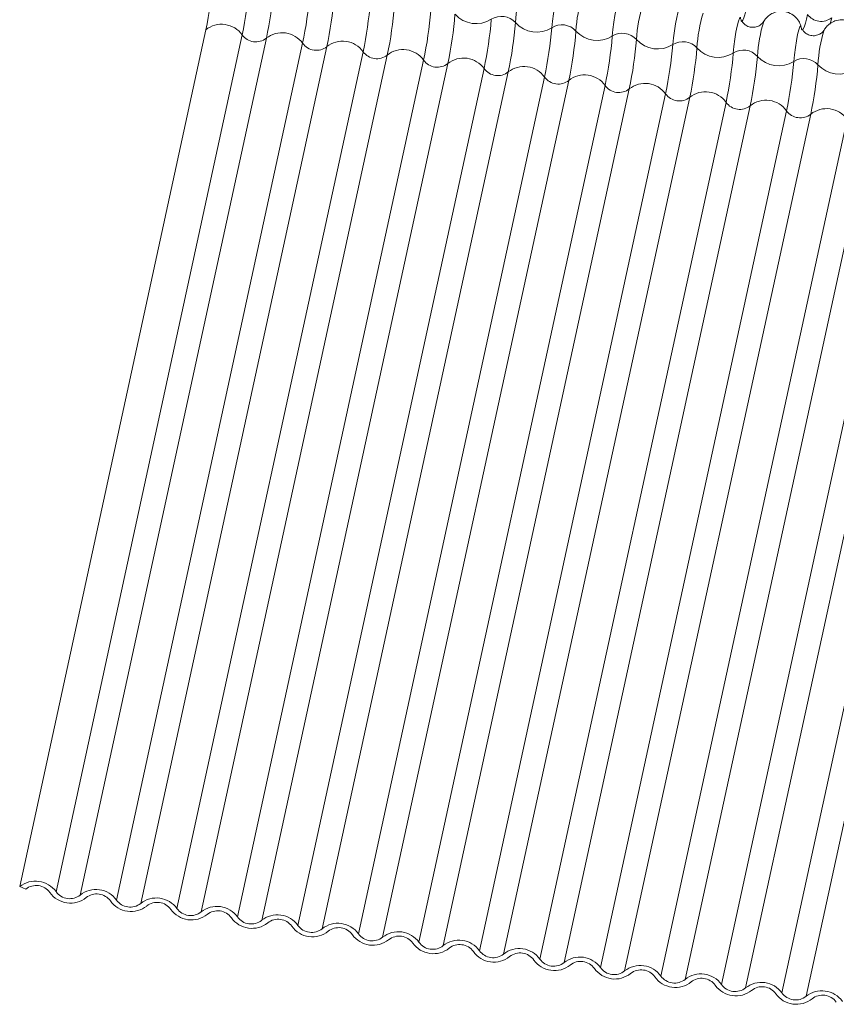
# Model space of a CAD drawing. Units: millimetres. Extents: x -23272466 to 44913, y -22484615 to 188.
# Drawn here: x -23270869 to -23270866, y -22482421 to -22482417 of the extents above; entities that cross this region are included whole.
import ezdxf

# ---------------------------------------------------------------- set-up
doc = ezdxf.new("R2010")
doc.units = ezdxf.units.MM
doc.layers.add('KEYLITE FLASHING', color=7, linetype='Continuous', lineweight=18)
doc.layers.add('KEYLITE TEXT', color=250, linetype='Continuous', lineweight=18)

# ---------------------------------------------------------------- blocks, each defined once
blk = doc.blocks.new('TRF flashing icone')
at = {"layer": 'KEYLITE FLASHING', "color": 251, "linetype": 'Continuous', "lineweight": 13}
for p, q in [((-6752.8403, -1199.6457), (-6752.8407, -1199.6462)), ((-6755.3613, -1199.6838), (-6756.2024, -1203.5572)), ((-6755.1973, -1199.7067), (-6756.0384, -1203.5801)), ((-6752.567, -1199.6838), (-6752.5674, -1199.6844)), ((-6755.088, -1199.722), (-6755.9291, -1203.5953)), ((-6754.924, -1199.7448), (-6755.7651, -1203.6182)), ((-6754.8147, -1199.7601), (-6755.6558, -1203.6335)), ((-6754.6507, -1199.783), (-6755.4918, -1203.6564)), ((-6754.5414, -1199.7982), (-6755.3825, -1203.6716)), ((-6754.3774, -1199.8211), (-6755.2185, -1203.6945)), ((-6754.268, -1199.8364), (-6755.1091, -1203.7098)), ((-6754.104, -1199.8593), (-6754.9451, -1203.7326)), ((-6753.9947, -1199.8745), (-6754.8358, -1203.7479)), ((-6753.8307, -1199.8974), (-6754.6718, -1203.7708)), ((-6753.7214, -1199.9127), (-6754.5625, -1203.786)), ((-6753.5574, -1199.9356), (-6754.3985, -1203.8089)), ((-6753.4481, -1199.9508), (-6754.2892, -1203.8242)), ((-6753.2841, -1199.9737), (-6754.1252, -1203.8471)), ((-6753.1747, -1199.989), (-6754.0158, -1203.8623)), ((-6753.0107, -1200.0119), (-6753.8518, -1203.8852)), ((-6752.9014, -1200.0271), (-6753.7425, -1203.9005)), ((-6752.7374, -1200.05), (-6753.5785, -1203.9234)), ((-6752.6281, -1200.0653), (-6753.4692, -1203.9386)), ((-6752.4641, -1200.0881), (-6753.3052, -1203.9615)), ((-6752.3547, -1200.1034), (-6753.1958, -1203.9768)), ((-6752.1907, -1200.1263), (-6753.0318, -1203.9996)), ((-6752.0814, -1200.1415), (-6752.9225, -1204.0149)), ((-6751.9174, -1200.1644), (-6752.7585, -1204.0378)), ((-6751.8081, -1200.1797), (-6752.6492, -1204.053)), ((-6756.1753, -1203.5686), (-6756.2024, -1203.5572))]:
    blk.add_line(p, q, dxfattribs=at)
at = {"layer": 'KEYLITE FLASHING', "color": 251, "linetype": 'Continuous', "lineweight": 13, "flags": 128}
for points in [[(-6753.7648, -1199.5204), (-6753.767, -1199.5141), (-6753.7706, -1199.5177), (-6753.7753, -1199.5309), (-6753.7806, -1199.5525), (-6753.786, -1199.5804), (-6753.7911, -1199.612), (-6753.7953, -1199.6443), (-6753.7983, -1199.6744)], [(-6753.4915, -1199.5585), (-6753.4937, -1199.5522), (-6753.4973, -1199.5558), (-6753.5019, -1199.5691), (-6753.5072, -1199.5906), (-6753.5127, -1199.6185), (-6753.5178, -1199.6501), (-6753.522, -1199.6825), (-6753.525, -1199.7125)], [(-6752.9161, -1199.576), (-6752.921, -1199.5975), (-6752.9258, -1199.6155), (-6752.9303, -1199.6297), (-6752.9343, -1199.6397), (-6752.9379, -1199.6453), (-6752.9409, -1199.6463), (-6752.9432, -1199.6428), (-6752.9435, -1199.6419)], [(-6753.2182, -1199.5967), (-6753.2204, -1199.5904), (-6753.2239, -1199.594), (-6753.2286, -1199.6072), (-6753.2339, -1199.6288), (-6753.2394, -1199.6567), (-6753.2444, -1199.6883), (-6753.2487, -1199.7206), (-6753.2516, -1199.7507)], [(-6752.6428, -1199.6141), (-6752.6477, -1199.6356), (-6752.6525, -1199.6536), (-6752.6569, -1199.6678), (-6752.661, -1199.6778), (-6752.6646, -1199.6834), (-6752.6676, -1199.6845), (-6752.6699, -1199.681), (-6752.6702, -1199.68)], [(-6752.9449, -1199.6348), (-6752.947, -1199.6285), (-6752.9506, -1199.6321), (-6752.9553, -1199.6454), (-6752.9606, -1199.6669), (-6752.966, -1199.6948), (-6752.9711, -1199.7264), (-6752.9753, -1199.7588), (-6752.9783, -1199.7888)], [(-6752.6715, -1199.6729), (-6752.6737, -1199.6666), (-6752.6773, -1199.6703), (-6752.682, -1199.6835), (-6752.6873, -1199.7051), (-6752.6927, -1199.733), (-6752.6978, -1199.7646), (-6752.702, -1199.7969), (-6752.705, -1199.8269)], [(-6752.5334, -1199.6294), (-6752.5384, -1199.6509), (-6752.5402, -1199.658)]]:
    blk.add_lwpolyline(points, dxfattribs=at)
at = {"layer": 'KEYLITE FLASHING', "color": 251, "linetype": 'Continuous', "lineweight": 13}
for centre, radius, start, end in [((-6757.1733, -1199.3065), 1.8508, 348.2378, 355.2197), ((-6757.0093, -1199.3294), 1.8508, 348.2378, 355.2197), ((-6753.3152, -1199.686), 0.648, 162.7334, 176.946), ((-6756.9, -1199.3447), 1.8508, 348.2378, 355.2197), ((-6756.736, -1199.3676), 1.8508, 348.2378, 355.2197), ((-6756.6267, -1199.3828), 1.8508, 348.2378, 355.2197), ((-6753.0419, -1199.7242), 0.648, 162.7334, 176.946), ((-6756.4627, -1199.4057), 1.8508, 348.2378, 355.2197), ((-6756.3533, -1199.421), 1.8508, 348.2378, 355.2197), ((-6752.7685, -1199.7623), 0.648, 162.7334, 176.946), ((-6756.1893, -1199.4438), 1.8508, 348.2378, 355.2197), ((-6756.08, -1199.4591), 1.8508, 348.2378, 355.2197), ((-6754.14, -1199.5276), 0.1284, 221.9072, 302.2038), ((-6754.026, -1199.7087), 0.0856, 41.9072, 122.2038), ((-6752.4952, -1199.8004), 0.648, 162.7334, 176.946), ((-6752.5808, -1199.5699), 0.0761, 215.5631, 308.5479), ((-6755.2902, -1199.7731), 0.1142, 35.5631, 128.5479), ((-6755.916, -1199.482), 1.8508, 348.2378, 355.2197), ((-6755.8067, -1199.4972), 1.8508, 348.2378, 355.2197), ((-6753.8667, -1199.5657), 0.1284, 221.9072, 302.2038), ((-6753.7527, -1199.7468), 0.0856, 41.9072, 122.2038), ((-6752.2219, -1199.8386), 0.648, 162.7334, 176.946), ((-6755.1354, -1199.6624), 0.0761, 215.5631, 308.5479), ((-6755.0169, -1199.8112), 0.1142, 35.5631, 128.5479), ((-6755.6427, -1199.5201), 1.8508, 348.2378, 355.2197), ((-6755.5333, -1199.5354), 1.8508, 348.2378, 355.2197), ((-6753.5934, -1199.6039), 0.1284, 221.9072, 302.2038), ((-6755.3694, -1199.5583), 1.8508, 348.2378, 355.2197), ((-6753.4793, -1199.7849), 0.0856, 41.9072, 122.2038), ((-6751.9486, -1199.8767), 0.648, 162.7334, 176.946), ((-6754.8621, -1199.7006), 0.0761, 215.5631, 308.5479), ((-6754.7436, -1199.8494), 0.1142, 35.5631, 128.5479), ((-6755.26, -1199.5735), 1.8508, 348.2378, 355.2197), ((-6753.3201, -1199.642), 0.1284, 221.9072, 302.2038), ((-6755.096, -1199.5964), 1.8508, 348.2378, 355.2197), ((-6753.206, -1199.8231), 0.0856, 41.9072, 122.2038), ((-6754.5888, -1199.7387), 0.0761, 215.5631, 308.5479), ((-6754.4702, -1199.8875), 0.1142, 35.5631, 128.5479), ((-6754.9867, -1199.6117), 1.8508, 348.2378, 355.2197), ((-6753.0467, -1199.6801), 0.1284, 221.9072, 302.2038), ((-6754.8227, -1199.6346), 1.8508, 348.2378, 355.2197), ((-6752.9327, -1199.8612), 0.0856, 41.9072, 122.2038), ((-6754.7134, -1199.6498), 1.8508, 348.2378, 355.2197), ((-6752.7734, -1199.7183), 0.1284, 221.9072, 302.2038), ((-6754.3155, -1199.7769), 0.0761, 215.5631, 308.5479), ((-6754.1969, -1199.9257), 0.1142, 35.5631, 128.5479), ((-6753.9236, -1199.9638), 0.1142, 35.5631, 128.5479), ((-6754.5494, -1199.6727), 1.8508, 348.2378, 355.2197), ((-6752.6594, -1199.8994), 0.0856, 41.9072, 122.2038), ((-6754.44, -1199.688), 1.8508, 348.2378, 355.2197), ((-6752.5001, -1199.7564), 0.1284, 221.9072, 302.2038), ((-6754.0421, -1199.815), 0.0761, 215.5631, 308.5479), ((-6753.6502, -1200.002), 0.1142, 35.5631, 128.5479), ((-6753.7688, -1199.8532), 0.0761, 215.5631, 308.5479), ((-6753.4955, -1199.8913), 0.0761, 215.5631, 308.5479), ((-6753.3769, -1200.0401), 0.1142, 35.5631, 128.5479), ((-6753.2221, -1199.9294), 0.0761, 215.5631, 308.5479), ((-6753.1036, -1200.0782), 0.1142, 35.5631, 128.5479), ((-6752.9488, -1199.9676), 0.0761, 215.5631, 308.5479), ((-6752.8303, -1200.1164), 0.1142, 35.5631, 128.5479), ((-6752.6755, -1200.0057), 0.0761, 215.5631, 308.5479), ((-6752.5569, -1200.1545), 0.1142, 35.5631, 128.5479), ((-6756.1313, -1203.6465), 0.1142, 35.5631, 128.5479), ((-6756.1279, -1203.6281), 0.0761, 35.5631, 128.5479), ((-6755.9731, -1203.5175), 0.1142, 215.5631, 308.5479), ((-6755.9765, -1203.5358), 0.0761, 215.5631, 308.5479), ((-6755.858, -1203.6846), 0.1142, 35.5631, 128.5479), ((-6755.8545, -1203.6663), 0.0761, 35.5631, 128.5479), ((-6755.6998, -1203.5556), 0.1142, 215.5631, 308.5479), ((-6755.7032, -1203.5739), 0.0761, 215.5631, 308.5479), ((-6755.5847, -1203.7227), 0.1142, 35.5631, 128.5479), ((-6755.5812, -1203.7044), 0.0761, 35.5631, 128.5479), ((-6755.4264, -1203.5938), 0.1142, 215.5631, 308.5479), ((-6755.4299, -1203.6121), 0.0761, 215.5631, 308.5479), ((-6755.3113, -1203.7609), 0.1142, 35.5631, 128.5479), ((-6755.3079, -1203.7426), 0.0761, 35.5631, 128.5479), ((-6755.1531, -1203.6319), 0.1142, 215.5631, 308.5479), ((-6755.1566, -1203.6502), 0.0761, 215.5631, 308.5479), ((-6755.038, -1203.799), 0.1142, 35.5631, 128.5479), ((-6755.0345, -1203.7807), 0.0761, 35.5631, 128.5479), ((-6754.8798, -1203.67), 0.1142, 215.5631, 308.5479), ((-6754.8832, -1203.6884), 0.0761, 215.5631, 308.5479), ((-6754.7647, -1203.8372), 0.1142, 35.5631, 128.5479), ((-6754.7612, -1203.8188), 0.0761, 35.5631, 128.5479), ((-6754.4913, -1203.8753), 0.1142, 35.5631, 128.5479), ((-6754.6065, -1203.7082), 0.1142, 215.5631, 308.5479), ((-6754.6099, -1203.7265), 0.0761, 215.5631, 308.5479), ((-6754.4879, -1203.857), 0.0761, 35.5631, 128.5479), ((-6754.3366, -1203.7647), 0.0761, 215.5631, 308.5479), ((-6754.218, -1203.9135), 0.1142, 35.5631, 128.5479), ((-6754.3331, -1203.7463), 0.1142, 215.5631, 308.5479), ((-6754.2146, -1203.8951), 0.0761, 35.5631, 128.5479), ((-6754.0598, -1203.7845), 0.1142, 215.5631, 308.5479), ((-6754.0633, -1203.8028), 0.0761, 215.5631, 308.5479), ((-6753.9447, -1203.9516), 0.1142, 35.5631, 128.5479), ((-6753.9412, -1203.9333), 0.0761, 35.5631, 128.5479), ((-6753.7865, -1203.8226), 0.1142, 215.5631, 308.5479), ((-6753.7899, -1203.841), 0.0761, 215.5631, 308.5479), ((-6753.6714, -1203.9898), 0.1142, 35.5631, 128.5479), ((-6753.6679, -1203.9714), 0.0761, 35.5631, 128.5479), ((-6753.5131, -1203.8608), 0.1142, 215.5631, 308.5479), ((-6753.5166, -1203.8791), 0.0761, 215.5631, 308.5479), ((-6753.398, -1204.0279), 0.1142, 35.5631, 128.5479), ((-6753.3946, -1204.0096), 0.0761, 35.5631, 128.5479), ((-6753.2398, -1203.8989), 0.1142, 215.5631, 308.5479), ((-6753.2433, -1203.9172), 0.0761, 215.5631, 308.5479), ((-6753.1247, -1204.066), 0.1142, 35.5631, 128.5479), ((-6753.1213, -1204.0477), 0.0761, 35.5631, 128.5479), ((-6752.9665, -1203.9371), 0.1142, 215.5631, 308.5479), ((-6752.9699, -1203.9554), 0.0761, 215.5631, 308.5479), ((-6752.8514, -1204.1042), 0.1142, 35.5631, 128.5479), ((-6752.8479, -1204.0858), 0.0761, 35.5631, 128.5479), ((-6752.5781, -1204.1423), 0.1142, 35.5631, 128.5479), ((-6752.6932, -1203.9752), 0.1142, 215.5631, 308.5479), ((-6752.6966, -1203.9935), 0.0761, 215.5631, 308.5479), ((-6752.5746, -1204.124), 0.0761, 35.5631, 128.5479)]:
    blk.add_arc(centre, radius, start, end, dxfattribs=at)
for points, knots in [([(-6752.8413, -1199.6471), (-6752.8418, -1199.6478), (-6752.8434, -1199.6506), (-6752.8508, -1199.659), (-6752.865, -1199.6685), (-6752.8853, -1199.6738), (-6752.9068, -1199.6713), (-6752.9245, -1199.6623), (-6752.9363, -1199.6505), (-6752.9428, -1199.6396), (-6752.9454, -1199.632), (-6752.9462, -1199.6281), (-6752.9463, -1199.6276), (-6752.9463, -1199.6274)], [0, 0, 0, 0, 0.031427, 0.113579, 0.232366, 0.365824, 0.50489, 0.634524, 0.738805, 0.825654, 0.893657, 0.949362, 1, 1, 1, 1]), ([(-6752.672, -1199.6713), (-6752.6723, -1199.6697), (-6752.674, -1199.6609), (-6752.6826, -1199.6427), (-6752.7007, -1199.6208), (-6752.7282, -1199.6043), (-6752.7605, -1199.5984), (-6752.7906, -1199.6036), (-6752.8141, -1199.6159), (-6752.8301, -1199.6307), (-6752.8387, -1199.6421), (-6752.8414, -1199.6475), (-6752.8416, -1199.6479)], [0, 0, 0, 0, 0.025353, 0.134801, 0.264266, 0.407194, 0.555637, 0.696101, 0.809843, 0.907563, 0.993136, 1, 1, 1, 1]), ([(-6752.568, -1199.6852), (-6752.5685, -1199.686), (-6752.5701, -1199.6887), (-6752.5775, -1199.6971), (-6752.5917, -1199.7066), (-6752.612, -1199.7119), (-6752.6335, -1199.7095), (-6752.6512, -1199.7004), (-6752.663, -1199.6886), (-6752.6694, -1199.6778), (-6752.6721, -1199.6701), (-6752.6729, -1199.6663), (-6752.673, -1199.6658), (-6752.673, -1199.6655)], [0, 0, 0, 0, 0.031427, 0.113579, 0.232366, 0.365824, 0.50489, 0.634524, 0.738805, 0.825654, 0.893657, 0.949362, 1, 1, 1, 1]), ([(-6752.3987, -1199.7094), (-6752.399, -1199.7078), (-6752.4007, -1199.6991), (-6752.4093, -1199.6808), (-6752.4274, -1199.6589), (-6752.4549, -1199.6425), (-6752.4872, -1199.6365), (-6752.5172, -1199.6418), (-6752.5407, -1199.6541), (-6752.5568, -1199.6689), (-6752.5654, -1199.6803), (-6752.5681, -1199.6857), (-6752.5682, -1199.6861)], [0, 0, 0, 0, 0.025353, 0.134801, 0.264266, 0.407194, 0.555637, 0.696101, 0.809843, 0.907563, 0.993136, 1, 1, 1, 1])]:
    blk.add_open_spline(points, degree=3, knots=knots, dxfattribs=at)

msp = doc.modelspace()

# ---------------------------------------------------------------- block references
at = {"layer": 'KEYLITE TEXT'}
msp.add_blockref('TRF flashing icone', (-23264113.0151, -22481217.3783), dxfattribs=at)

doc.saveas('drawing.dxf')
